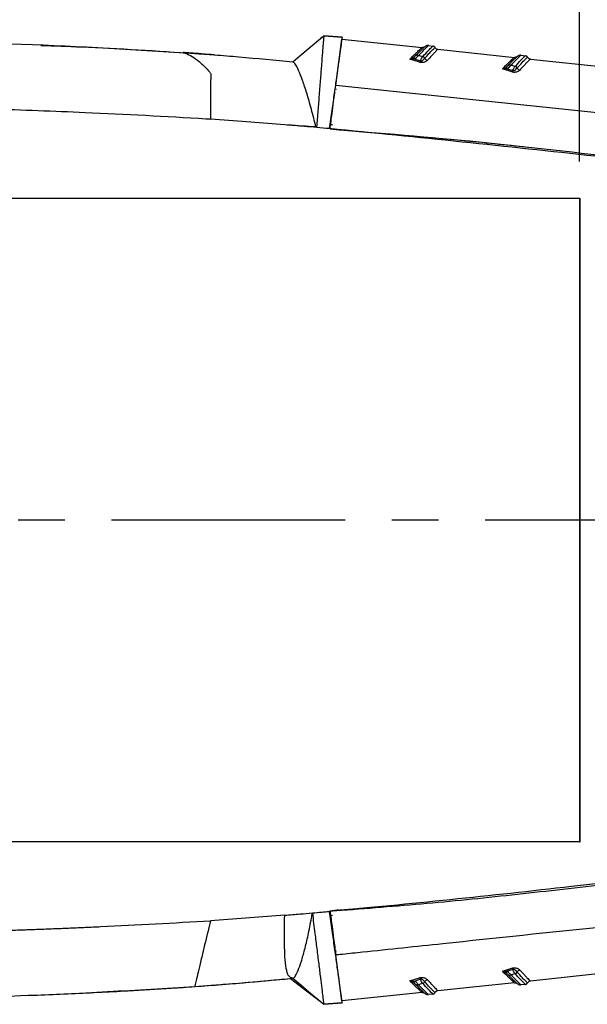
# Model space of a CAD drawing. Extents: x 5 to 292, y 5 to 205.
# Drawn here: x 61 to 76, y 69 to 96 of the extents above; entities that cross this region are included whole.
import ezdxf

# ---------------------------------------------------------------- set-up
doc = ezdxf.new("R2010")
doc.units = 0
doc.linetypes.add('CENTER', pattern=[10.16, 6.35, -1.27, 1.27, -1.27])
doc.layers.get('0').update_dxf_attribs({"linetype": 'CONTINUOUS'})
doc.styles.add('SLDTEXTSTYLE0', font='TXT', dxfattribs={"width": 0.75})
doc.dimstyles.new('SLDDIMSTYLE1', dxfattribs={"dimtxt": 1.852083, "dimasz": 1.5, "dimexe": 0, "dimexo": 0.0625, "dimgap": 0.463021, "dimtad": 0, "dimtih": 1, "dimtoh": 1, "dimlfac": 4, "dimrnd": 1e-09, "dimzin": 12, "dimtxsty": 'SLDTEXTSTYLE0', "dimblk1": 'CLOSED', "dimblk2": 'CLOSED', "dimsah": 1, "dimcen": 0.09, "dimazin": 3, "dimtfac": 1, "dimtofl": 0, "dimtmove": 0, "dimatfit": 3, "dimtolj": 1, "dimtzin": 12})

# ---------------------------------------------------------------- blocks, each defined once
blk = doc.blocks.new('_CLOSED')
at = {"color": 0, "linetype": 'BYBLOCK'}
for p, q in [((-1, 0.166667), (0, 0)), ((-1, 0.166667), (-1, -0.166667)), ((0, 0), (-1, -0.166667)), ((0, 0), (-1, 0))]:
    blk.add_line(p, q, dxfattribs=at)
blk = doc.blocks.new('_D_5')
at = {"color": 7, "linetype": 'CONTINUOUS'}
for p, q in [((41.096, 92.251), (41.098, 105.7)), ((76.096, 92.247), (76.098, 105.696)), ((41.098, 104.7), (54.495, 104.698)), ((76.098, 104.696), (60.103, 104.698))]:
    blk.add_line(p, q, dxfattribs=at)
at = {"color": 7, "linetype": 'CONTINUOUS', "xscale": 1.5, "yscale": 1.5}
for p, rotation in [((41.098, 104.7, 3.205), 179.993370667334), ((76.098, 104.696, 3.205), 359.9933706673341)]:
    blk.add_blockref('_CLOSED', p, dxfattribs=dict(at, rotation=rotation))
at = {"color": 7, "linetype": 'CONTINUOUS', "insert": (54.495, 105.614, 3.205), "char_height": 1.8521, "attachment_point": 1, "style": 'SLDTEXTSTYLE0'}
blk.add_mtext('140', dxfattribs=at)
blk = doc.blocks.new('_D_6')
at = {"color": 7, "linetype": 'CONTINUOUS'}
for p, q in [((37.721, 94.114), (37.724, 113.042)), ((83.971, 92.479), (83.974, 113.036)), ((37.724, 112.042), (54.034, 112.04)), ((83.974, 112.036), (67.664, 112.038))]:
    blk.add_line(p, q, dxfattribs=at)
at = {"color": 7, "linetype": 'CONTINUOUS', "xscale": 1.5, "yscale": 1.5}
for p, rotation in [((37.724, 112.042, 3.205), 179.993370667333), ((83.974, 112.036, 3.205), 359.9933706673331)]:
    blk.add_blockref('_CLOSED', p, dxfattribs=dict(at, rotation=rotation))
at = {"color": 7, "linetype": 'CONTINUOUS', "char_height": 1.8521, "attachment_point": 1, "style": 'SLDTEXTSTYLE0'}
for s, insert in [('O/ALL', (60.336, 112.955, 3.205)), ('185', (54.034, 112.955, 3.205))]:
    blk.add_mtext(s, dxfattribs=dict(at, insert=insert))

msp = doc.modelspace()

# ---------------------------------------------------------------- linework, layer by layer
at = {"color": 7, "linetype": 'CONTINUOUS'}
for p, q in [((69.0505, 95.5984), (69.1348, 95.6693)), ((69.0957, 95.6339), (69.0587, 95.6027)), ((69.6347, 95.629), (69.1348, 95.6693)), ((69.1377, 95.6693), (69.6347, 95.6292)), ((69.4618, 94.3216), (69.6272, 95.5767)), ((69.6272, 95.5767), (71.8104, 95.347)), ((71.8104, 95.347), (71.8104, 95.347)), ((71.9758, 95.4047), (71.9851, 95.404)), ((71.9851, 95.404), (72.1073, 95.3912)), ((72.1073, 95.3912), (72.1077, 95.3911)), ((72.1652, 95.3528), (72.1652, 95.3528)), ((66.1516, 95.1524), (66.2446, 95.1459)), ((72.2423, 95.3016), (72.2423, 95.3016)), ((72.2423, 95.3016), (74.3251, 95.0824)), ((74.3251, 95.0824), (74.3251, 95.0824)), ((74.4917, 95.14), (74.4997, 95.1394)), ((74.4997, 95.1394), (74.622, 95.1266)), ((74.622, 95.1266), (74.6224, 95.1265)), ((74.6799, 95.0882), (74.6799, 95.0882)), ((68.2964, 94.9635), (68.2964, 94.9635)), ((71.7379, 94.9496), (71.4793, 95.0325)), ((71.6206, 95.037), (71.7675, 94.9901)), ((74.757, 95.037), (74.757, 95.037)), ((74.757, 95.037), (76.8398, 94.8178)), ((69.5148, 94.7761), (69.5216, 94.7754)), ((69.5231, 94.7866), (69.5163, 94.7873)), ((74.2526, 94.685), (73.994, 94.7679)), ((74.1353, 94.7724), (74.2822, 94.7255)), ((81.0881, 93.0982), (69.4618, 94.3216)), ((69.472, 94.4719), (69.4815, 94.4709)), ((66.9117, 93.3343), (66.0537, 93.3977)), ((68.0754, 93.2482), (66.9117, 93.3343)), ((69.3019, 93.2631), (69.322, 93.2609)), ((69.3225, 93.2609), (69.3763, 93.2552)), ((69.3053, 93.1341), (69.3057, 93.1371)), ((69.5532, 93.1014), (69.3053, 93.1341)), ((41.0896, 91.2577), (76.1027, 91.2536)), ((41.0961, 91.2512), (76.0961, 91.2471)), ((76.0961, 91.2471), (76.0941, 73.7471)), ((76.1027, 91.2536), (76.0961, 91.2471)), ((76.1027, 91.2536), (76.1006, 73.7406)), ((76.1006, 73.7406), (41.0876, 73.7446)), ((76.0941, 73.7471), (41.0941, 73.7512)), ((76.0941, 73.7471), (76.1006, 73.7406)), ((69.5532, 71.8949), (69.3053, 71.8622)), ((69.3053, 71.8622), (69.3057, 71.8592)), ((69.3101, 71.8258), (69.3289, 71.6833)), ((69.5835, 71.8983), (70.5003, 71.9691)), ((66.0515, 71.597), (65.9981, 71.3734)), ((68.0729, 71.7478), (66.0516, 71.5976)), ((69.3221, 71.7351), (69.2994, 71.7327)), ((69.3764, 71.7408), (69.3226, 71.7351)), ((69.6272, 69.4196), (69.4618, 70.6746)), ((69.4692, 70.5238), (69.4815, 70.5251)), ((69.5216, 70.2207), (69.5119, 70.2196)), ((69.5135, 70.2084), (69.5231, 70.2095)), ((73.994, 70.2284), (74.2526, 70.3113)), ((74.2822, 70.2708), (74.1353, 70.2239)), ((76.8398, 70.1785), (74.757, 69.9593)), ((68.2954, 70.0375), (68.2959, 70.0343)), ((68.2963, 70.0343), (68.2959, 70.0343)), ((71.4793, 69.9638), (71.7379, 70.0467)), ((71.7675, 70.0062), (71.6206, 69.9593)), ((74.3251, 69.9139), (72.2423, 69.6947)), ((74.3251, 69.9139), (74.3251, 69.9139)), ((74.3255, 69.9139), (74.3251, 69.9139)), ((74.6799, 69.9081), (74.6799, 69.9081)), ((74.757, 69.9593), (74.757, 69.9593)), ((65.6244, 69.8079), (65.6244, 69.8079)), ((65.6245, 69.8078), (66.1819, 69.853)), ((65.6245, 69.8078), (65.6245, 69.8078)), ((71.8104, 69.6493), (69.6272, 69.4196)), ((71.8104, 69.6493), (71.8104, 69.6493)), ((71.8108, 69.6493), (71.8104, 69.6493)), ((72.1652, 69.6435), (72.1652, 69.6435)), ((72.2423, 69.6947), (72.2423, 69.6947)), ((74.4876, 69.8562), (74.4997, 69.8568)), ((74.622, 69.8697), (74.4997, 69.8568)), ((69.6317, 69.3667), (69.136, 69.3268)), ((69.1363, 69.3267), (69.6317, 69.3665)), ((71.9729, 69.5916), (71.9851, 69.5922)), ((72.1073, 69.6051), (71.9851, 69.5922)), ((69.1347, 69.3265), (69.1363, 69.3267)), ((69.1363, 69.3267), (69.1363, 69.3267))]:
    msp.add_line(p, q, dxfattribs=at)
at = {"color": 8, "linetype": 'CONTINUOUS'}
for p, q in [((72.1652, 95.3528), (72.1656, 95.3527)), ((74.6799, 95.0882), (74.6803, 95.0881)), ((69.437, 94.2231), (69.4777, 94.2189)), ((69.4343, 70.7726), (69.4778, 70.7772)), ((74.6803, 69.9082), (74.6799, 69.9081)), ((72.1656, 69.6436), (72.1652, 69.6435))]:
    msp.add_line(p, q, dxfattribs=at)
at = {"color": 7, "linetype": 'CENTER'}
msp.add_line((90.0338, 82.4971), (30.7267, 82.4971), dxfattribs=at)
at = {"color": 7, "linetype": 'CONTINUOUS', "flags": 128}
for points in [[(68.2964, 94.9635), (68.4829, 95.1206), (68.7133, 95.3146), (69.0505, 95.5984)], [(69.0497, 69.3927), (68.6693, 69.683), (68.4326, 69.8637), (68.3143, 69.954), (68.2171, 70.0283)], [(68.2963, 70.0343), (68.5092, 69.8545), (68.7276, 69.6701), (69.1347, 69.3265)]]:
    msp.add_lwpolyline(points, dxfattribs=at)
at = {"color": 7, "linetype": 'CONTINUOUS'}
for centre, radius, start, end in [((72.0995, 95.3166), 0.075, 28.83952, 83.99259), ((72.0999, 95.3165), 0.075, 28.84329, 83.99338), ((72.2528, 95.401), 0.1, 208.84, 263.99212), ((72.2528, 95.401), 0.1, 208.83997, 263.99264), ((72.2532, 95.401), 0.1, 208.84329, 263.99338), ((71.4266, 94.9232), 0.2249, 30.40054, 45.52225), ((71.6885, 95.0333), 0.1071, 74.86796, 126.01569), ((71.8072, 95.02), 0.0853, 27.58541, 75.6695), ((74.6142, 95.052), 0.075, 28.83952, 83.99259), ((74.6146, 95.0519), 0.075, 28.84329, 83.99338), ((74.7674, 95.1364), 0.1, 208.84, 263.99212), ((74.7675, 95.1364), 0.1, 208.83997, 263.99264), ((74.7679, 95.1364), 0.1, 208.84329, 263.99338), ((71.6467, 95.0472), 0.1336, 313.03176, 334.68642), ((71.9836, 95.1133), 0.1143, 208.08562, 255.76157), ((73.9413, 94.6586), 0.2249, 30.40054, 45.52225), ((74.2031, 94.7687), 0.1071, 74.86796, 126.01569), ((74.3219, 94.7554), 0.0853, 27.58541, 75.6695), ((74.1614, 94.7826), 0.1336, 313.03176, 334.68642), ((74.4983, 94.8487), 0.1143, 208.08562, 255.76157), ((73.9413, 70.3377), 0.2249, 314.47775, 329.59946), ((74.1614, 70.2137), 0.1336, 25.31358, 46.96824), ((74.3219, 70.2409), 0.0853, 284.3305, 332.41459), ((74.4983, 70.1476), 0.1143, 104.23843, 151.91438), ((71.4266, 70.0731), 0.2249, 314.47775, 329.59946), ((71.6467, 69.9491), 0.1336, 25.31358, 46.96824), ((71.8072, 69.9763), 0.0853, 284.3305, 332.41459), ((71.9836, 69.883), 0.1143, 104.23843, 151.91438), ((74.2031, 70.2276), 0.1071, 233.98431, 285.13204), ((74.6142, 69.9443), 0.075, 276.00741, 331.16048), ((74.6146, 69.9443), 0.075, 276.00662, 331.15671), ((74.7674, 69.8599), 0.1, 96.00788, 151.16), ((74.7675, 69.8599), 0.1, 96.00736, 151.16003), ((74.7679, 69.8599), 0.1, 96.00662, 151.15671), ((71.6885, 69.963), 0.1071, 233.98431, 285.13204), ((72.0995, 69.6797), 0.075, 276.00741, 331.16048), ((72.0999, 69.6797), 0.075, 276.00662, 331.15671), ((72.2528, 69.5953), 0.1, 96.00788, 151.16), ((72.2528, 69.5953), 0.1, 96.00736, 151.16003), ((72.2532, 69.5953), 0.1, 96.00662, 151.15671)]:
    msp.add_arc(centre, radius, start, end, dxfattribs=at)
for points, knots in [([(69.1348, 95.6693), (69.1336, 95.6538), (69.1311, 95.6222), (69.1187, 95.462), (69.1, 95.2212), (69.0754, 94.9039), (69.0451, 94.5147), (69.0118, 94.0879), (68.9767, 93.6393), (68.9528, 93.3359), (68.9409, 93.1843)], [0, 0, 0, 0, 0.1275869, 0.2588831, 0.3861027, 0.5170138, 0.643972, 0.7746211, 0.887312, 1, 1, 1, 1]), ([(69.6347, 95.629), (69.6326, 95.614), (69.6284, 95.5839), (69.607, 95.4323), (69.5752, 95.206), (69.5329, 94.9049), (69.4812, 94.5376), (69.4217, 94.1145), (69.356, 93.6476), (69.3088, 93.312), (69.2852, 93.1441)], [0, 0, 0, 0, 0.12475, 0.2500002, 0.3748155, 0.5000022, 0.6248855, 0.7500014, 0.8749557, 1, 1, 1, 1]), ([(65.6522, 95.1791), (64.0725, 95.2789), (60.8394, 95.483), (57.6, 95.5065), (55.9433, 95.5185)], [0, 0, 0, 0, 0.4885933, 1, 1, 1, 1]), ([(61.4414, 95.4066), (61.8082, 95.3944), (63.2047, 95.3477), (64.7764, 95.2481), (65.9811, 95.1643), (66.158, 95.152)], [0, 0, 0, 0, 0.23303143, 0.8873931, 1, 1, 1, 1]), ([(71.4793, 95.0325), (71.507, 95.0603), (71.5618, 95.1152), (71.6322, 95.1841), (71.6929, 95.2426), (71.7426, 95.2893), (71.7791, 95.3227), (71.8033, 95.3434), (71.808, 95.3458), (71.8104, 95.347)], [0, 0, 0, 0, 0.1441249, 0.2852184, 0.4271191, 0.5717388, 0.7173819, 0.8581704, 1, 1, 1, 1]), ([(71.9851, 95.404), (71.9731, 95.3945), (71.956, 95.381), (71.8602, 95.2859), (71.7748, 95.1972), (71.7164, 95.1366)], [0, 0, 0, 0, 0.4278939, 0.6092736, 1, 1, 1, 1]), ([(71.8739, 95.3621), (71.8743, 95.3625), (71.8761, 95.364), (71.872, 95.3603), (71.8562, 95.3527), (71.8365, 95.3463), (71.8192, 95.347), (71.8104, 95.3474)], [0, 0, 0, 0, 0.13939312, 0.54616283, 0.70761253, 0.85132213, 1, 1, 1, 1]), ([(71.8283, 95.1027), (71.8836, 95.1625), (71.9881, 95.2756), (72.0834, 95.3725), (72.0993, 95.3849), (72.1073, 95.3912)], [0, 0, 0, 0, 0.35621, 0.6732922, 1, 1, 1, 1]), ([(71.9878, 95.4023), (71.9821, 95.4033), (71.9664, 95.406), (71.9433, 95.4019), (71.923, 95.3953), (71.9085, 95.388), (71.8953, 95.3797), (71.8805, 95.368), (71.8671, 95.3569), (71.8456, 95.3365), (71.8379, 95.3291)], [0, 0, 0, 0, 0.0318936, 0.087605, 0.1371, 0.1882428, 0.2627088, 0.421784, 0.7920351, 1, 1, 1, 1]), ([(71.8828, 95.0595), (71.9198, 95.0999), (72.0077, 95.1957), (72.1066, 95.2989), (72.1567, 95.3481), (72.1632, 95.3517), (72.1652, 95.3528)], [0, 0, 0, 0, 0.2284057, 0.5418767, 0.8644251, 1, 1, 1, 1]), ([(66.1651, 95.1514), (66.0453, 95.1603), (65.8234, 95.1769), (65.5603, 95.1951), (65.4001, 95.2068), (65.3431, 95.2104), (65.3245, 95.2113), (65.3123, 95.2117), (65.3043, 95.2109), (65.3156, 95.2063), (65.364, 95.1943), (65.4589, 95.1603), (65.6019, 95.0844), (65.7997, 94.9263), (65.9549, 94.7727), (66.0443, 94.6649), (66.06, 94.6445), (66.0637, 94.6361), (66.0638, 94.6346), (66.0607, 94.5786), (66.0582, 94.4367), (66.0498, 94.1604), (66.0508, 93.8076), (66.0525, 93.5301), (66.0533, 93.3994)], [0, 0, 0, 0, 0.0801598, 0.1484908, 0.1786367, 0.1844861, 0.1898661, 0.1952625, 0.2011583, 0.2158051, 0.24624, 0.2776355, 0.3809145, 0.4814207, 0.5998079, 0.6160737, 0.6249694, 0.6260587, 0.6264408, 0.6267405, 0.6948799, 0.7882777, 0.9003078, 1, 1, 1, 1]), ([(65.6274, 95.1888), (65.6414, 95.1881), (65.7004, 95.185), (65.7728, 95.1799), (65.8281, 95.176)], [0, 0, 0, 0, 0.2372087, 1, 1, 1, 1]), ([(66.1615, 95.1516), (66.3839, 95.1337), (67.096, 95.0764), (67.8072, 95.0095), (68.2964, 94.9635)], [0, 0, 0, 0, 0.3122523, 1, 1, 1, 1]), ([(71.4793, 95.0325), (71.4796, 95.0327), (71.494, 95.0374), (71.5291, 95.0504), (71.5637, 95.0713), (71.5842, 95.0837)], [0, 0, 0, 0, 0.0107863, 0.4126687, 1, 1, 1, 1]), ([(71.5842, 95.0837), (71.5896, 95.0878), (71.6016, 95.0968), (71.6149, 95.1093), (71.622, 95.1164), (71.6255, 95.1199)], [0, 0, 0, 0, 0.296997, 0.6545206, 1, 1, 1, 1]), ([(71.7164, 95.1366), (71.7084, 95.1291), (71.6917, 95.1133), (71.6595, 95.0776), (71.6332, 95.0502), (71.6206, 95.037)], [0, 0, 0, 0, 0.3211383, 0.6744428, 1, 1, 1, 1]), ([(71.838, 95.329), (71.8309, 95.3225), (71.8047, 95.2988), (71.7271, 95.2226), (71.6514, 95.1461), (71.6255, 95.1199)], [0, 0, 0, 0, 0.196358, 0.7242736, 1, 1, 1, 1]), ([(71.7164, 95.1366), (71.7296, 95.1327), (71.767, 95.1215), (71.8043, 95.11), (71.8283, 95.1027)], [0, 0, 0, 0, 0.3544224, 1, 1, 1, 1]), ([(71.7675, 94.9901), (71.768, 94.9917), (71.7768, 95.0177), (71.7967, 95.0642), (71.8178, 95.0898), (71.8283, 95.1027)], [0, 0, 0, 0, 0.032965, 0.5159418, 1, 1, 1, 1]), ([(72.2423, 95.3016), (72.2403, 95.3005), (72.2362, 95.2982), (72.2142, 95.2774), (72.1784, 95.2414), (72.1283, 95.1892), (72.0575, 95.1141), (71.9931, 95.0437), (71.9555, 95.0026)], [0, 0, 0, 0, 0.1357077, 0.2917973, 0.4490938, 0.6100492, 0.7721919, 1, 1, 1, 1]), ([(73.994, 94.7679), (74.0217, 94.7957), (74.0765, 94.8506), (74.1469, 94.9195), (74.2076, 94.978), (74.2572, 95.0247), (74.2938, 95.0581), (74.318, 95.0788), (74.3227, 95.0812), (74.3251, 95.0824)], [0, 0, 0, 0, 0.1441249, 0.2852184, 0.4271191, 0.5717388, 0.7173819, 0.8581704, 1, 1, 1, 1]), ([(74.4997, 95.1394), (74.4951, 95.1364), (74.487, 95.131), (74.4389, 95.0849), (74.3629, 95.0092), (74.2753, 94.9181), (74.2311, 94.872)], [0, 0, 0, 0, 0.24686021, 0.42821173, 0.71121032, 1, 1, 1, 1]), ([(74.3886, 95.0975), (74.389, 95.0979), (74.3908, 95.0994), (74.3867, 95.0957), (74.3709, 95.0881), (74.3512, 95.0817), (74.3339, 95.0824), (74.3251, 95.0828)], [0, 0, 0, 0, 0.1393931, 0.5461628, 0.7076125, 0.8513221, 1, 1, 1, 1]), ([(74.343, 94.8381), (74.3983, 94.8979), (74.5028, 95.011), (74.5981, 95.1079), (74.614, 95.1203), (74.622, 95.1266)], [0, 0, 0, 0, 0.35621, 0.6732922, 1, 1, 1, 1]), ([(74.4995, 95.1383), (74.4954, 95.1391), (74.4812, 95.1416), (74.4593, 95.1377), (74.4387, 95.1312), (74.4241, 95.1239), (74.4111, 95.1159), (74.3967, 95.1047), (74.3835, 95.0937), (74.3622, 95.0736), (74.3537, 95.0655)], [0, 0, 0, 0, 0.023764, 0.0808934, 0.1314206, 0.1825685, 0.2551021, 0.4054204, 0.7597746, 1, 1, 1, 1]), ([(74.3975, 94.7949), (74.4345, 94.8353), (74.5224, 94.9311), (74.6213, 95.0343), (74.6713, 95.0835), (74.6779, 95.0871), (74.6799, 95.0882)], [0, 0, 0, 0, 0.2284057, 0.5418767, 0.8644251, 1, 1, 1, 1]), ([(68.9229, 93.1853), (68.8816, 93.3511), (68.7978, 93.6874), (68.6736, 94.1142), (68.5558, 94.4727), (68.4508, 94.7369), (68.366, 94.9087), (68.3108, 94.9566), (68.2988, 94.9624), (68.2964, 94.9635)], [0, 0, 0, 0, 0.1598391, 0.3243441, 0.483405, 0.6473623, 0.8014248, 0.9604687, 1, 1, 1, 1]), ([(71.6206, 95.037), (71.593, 95.0335), (71.5466, 95.0276), (71.4991, 95.0306), (71.4798, 95.0325), (71.4793, 95.0325)], [0, 0, 0, 0, 0.5893268, 0.9892787, 1, 1, 1, 1]), ([(71.9555, 95.0026), (71.9496, 94.9967), (71.9325, 94.9794), (71.8975, 94.9569), (71.8498, 94.9423), (71.8096, 94.9383), (71.7723, 94.9402), (71.7493, 94.9464), (71.7379, 94.9496)], [0, 0, 0, 0, 0.1555467, 0.4537974, 0.6364187, 0.7558999, 0.8780272, 1, 1, 1, 1]), ([(71.7675, 94.9901), (71.7705, 94.9889), (71.7767, 94.9864), (71.7874, 94.9855), (71.7998, 94.9871), (71.8168, 94.9935), (71.8486, 95.0173), (71.8677, 95.0429), (71.881, 95.0576), (71.8828, 95.0595)], [0, 0, 0, 0, 0.0541702, 0.1084498, 0.161336, 0.2492926, 0.4116335, 0.9213211, 1, 1, 1, 1]), ([(73.994, 94.7679), (73.9943, 94.7681), (74.0087, 94.7728), (74.0438, 94.7858), (74.0784, 94.8067), (74.0989, 94.8191)], [0, 0, 0, 0, 0.0107863, 0.4126687, 1, 1, 1, 1]), ([(74.0989, 94.8191), (74.1043, 94.8232), (74.1163, 94.8322), (74.1296, 94.8447), (74.1367, 94.8518), (74.1402, 94.8553)], [0, 0, 0, 0, 0.296997, 0.6545206, 1, 1, 1, 1]), ([(74.2311, 94.872), (74.2231, 94.8645), (74.2064, 94.8487), (74.1742, 94.813), (74.1479, 94.7856), (74.1353, 94.7724)], [0, 0, 0, 0, 0.3211383, 0.6744428, 1, 1, 1, 1]), ([(74.3538, 95.0654), (74.3464, 95.0587), (74.3199, 95.0347), (74.2418, 94.958), (74.1661, 94.8815), (74.1402, 94.8553)], [0, 0, 0, 0, 0.2034439, 0.7267048, 1, 1, 1, 1]), ([(74.2311, 94.872), (74.2443, 94.8681), (74.2817, 94.8569), (74.319, 94.8454), (74.343, 94.8381)], [0, 0, 0, 0, 0.3544224, 1, 1, 1, 1]), ([(74.2822, 94.7255), (74.2827, 94.7271), (74.2915, 94.7531), (74.3114, 94.7996), (74.3325, 94.8252), (74.343, 94.8381)], [0, 0, 0, 0, 0.032965, 0.5159418, 1, 1, 1, 1]), ([(74.757, 95.037), (74.755, 95.0359), (74.7509, 95.0336), (74.7289, 95.0128), (74.6931, 94.9768), (74.643, 94.9247), (74.5722, 94.8495), (74.5078, 94.7791), (74.4702, 94.738)], [0, 0, 0, 0, 0.1357077, 0.2917973, 0.4490938, 0.6100492, 0.7721919, 1, 1, 1, 1]), ([(74.1353, 94.7724), (74.1077, 94.7689), (74.0613, 94.763), (74.0138, 94.766), (73.9945, 94.7679), (73.994, 94.7679)], [0, 0, 0, 0, 0.5893268, 0.9892787, 1, 1, 1, 1]), ([(74.4702, 94.738), (74.4643, 94.7321), (74.4472, 94.7148), (74.4122, 94.6923), (74.3645, 94.6777), (74.3243, 94.6737), (74.287, 94.6756), (74.264, 94.6818), (74.2526, 94.685)], [0, 0, 0, 0, 0.1555467, 0.4537974, 0.6364187, 0.7558999, 0.8780272, 1, 1, 1, 1]), ([(74.2822, 94.7255), (74.2852, 94.7243), (74.2914, 94.7218), (74.3021, 94.7209), (74.3145, 94.7225), (74.3315, 94.7289), (74.3633, 94.7527), (74.3824, 94.7783), (74.3957, 94.793), (74.3975, 94.7949)], [0, 0, 0, 0, 0.05417017, 0.10844981, 0.161336, 0.24929261, 0.41163355, 0.92132109, 1, 1, 1, 1]), ([(69.3057, 93.1371), (69.3241, 93.2769), (69.3583, 93.5359), (69.4111, 93.9367), (69.4429, 94.1781), (69.4618, 94.3216)], [0, 0, 0, 0, 0.3218436, 0.5966094, 1, 1, 1, 1]), ([(66.0537, 93.397), (66.0126, 93.3994), (64.8756, 93.4675), (62.8859, 93.5747), (60.9357, 93.644), (60.0827, 93.6743)], [0, 0, 0, 0, 0.0206609, 0.5716204, 1, 1, 1, 1]), ([(69.2852, 93.1441), (69.0594, 93.164), (68.6562, 93.1997), (68.2529, 93.2334), (68.0754, 93.2482)], [0, 0, 0, 0, 0.5600655, 1, 1, 1, 1]), ([(68.9409, 93.1843), (68.902, 93.1871), (68.6135, 93.2085), (68.325, 93.2298), (68.0754, 93.2482)], [0, 0, 0, 0, 0.1347663, 1, 1, 1, 1]), ([(83.7457, 91.507), (81.3368, 91.8126), (76.524, 92.4232), (71.6965, 92.9039), (69.2852, 93.1441)], [0, 0, 0, 0, 0.5005071, 1, 1, 1, 1]), ([(69.3053, 93.1341), (70.658, 93.0256), (73.3657, 92.8082), (78.1893, 92.2445), (81.6561, 91.7725), (83.776, 91.4838)], [0, 0, 0, 0, 0.2794529, 0.5593862, 1, 1, 1, 1]), ([(74.6793, 92.6347), (74.0812, 92.6975), (72.3848, 92.8756), (70.6844, 93.0106), (69.5835, 93.098)], [0, 0, 0, 0, 0.3525944, 1, 1, 1, 1]), ([(83.7436, 73.4854), (82.4324, 73.3212), (79.81, 72.9928), (76.0894, 72.5488), (72.5809, 72.1605), (70.3822, 71.9546), (69.2827, 71.8517)], [0, 0, 0, 0, 0.2723957, 0.5447931, 0.7723804, 1, 1, 1, 1]), ([(69.3053, 71.8622), (70.1312, 71.925), (71.7829, 72.0507), (74.2555, 72.3001), (77.0791, 72.6231), (80.2524, 73.0307), (82.6014, 73.3519), (83.776, 73.5125)], [0, 0, 0, 0, 0.1705667, 0.3411337, 0.5117418, 0.7558602, 1, 1, 1, 1]), ([(68.0729, 71.7478), (68.2133, 71.7595), (68.4641, 71.7804), (68.7148, 71.802), (68.8252, 71.8115)], [0, 0, 0, 0, 0.55995919, 1, 1, 1, 1]), ([(68.2963, 70.0343), (68.3012, 70.0358), (68.3172, 70.0405), (68.3688, 70.0962), (68.44, 70.2471), (68.5244, 70.4829), (68.6164, 70.8029), (68.7102, 71.1997), (68.7802, 71.5519), (68.8173, 71.7638), (68.8255, 71.8109), (68.8255, 71.8113)], [0, 0, 0, 0, 0.0635154, 0.2048471, 0.346201, 0.4959261, 0.6456662, 0.8009824, 0.9562935, 0.9996079, 1, 1, 1, 1]), ([(68.8252, 71.8115), (68.9106, 71.8189), (69.0631, 71.8322), (69.2156, 71.8457), (69.2827, 71.8517)], [0, 0, 0, 0, 0.5599753, 1, 1, 1, 1]), ([(68.8253, 71.81), (68.8487, 71.6219), (68.8904, 71.2861), (68.9481, 70.8223), (68.9988, 70.4155), (69.0446, 70.0486), (69.0821, 69.7476), (69.1102, 69.5226), (69.1291, 69.3715), (69.1329, 69.3415), (69.1347, 69.3265)], [0, 0, 0, 0, 0.1401938, 0.2502627, 0.3750382, 0.5009133, 0.6256304, 0.7505322, 0.8752699, 1, 1, 1, 1]), ([(69.2827, 71.8517), (69.3069, 71.6799), (69.3551, 71.3364), (69.422, 70.8596), (69.4824, 70.4297), (69.5345, 70.0585), (69.5767, 69.7581), (69.6069, 69.5432), (69.626, 69.407), (69.6298, 69.38), (69.6317, 69.3665)], [0, 0, 0, 0, 0.1279755, 0.2559517, 0.3839221, 0.5118939, 0.639975, 0.7680578, 0.8840273, 1, 1, 1, 1]), ([(69.3057, 71.8592), (69.3241, 71.7194), (69.3583, 71.4604), (69.4111, 71.0596), (69.4429, 70.8182), (69.4618, 70.6746)], [0, 0, 0, 0, 0.3218157, 0.5965576, 1, 1, 1, 1]), ([(69.4618, 70.6746), (69.4618, 70.6746), (69.4619, 70.6746), (69.4622, 70.6746), (69.4633, 70.6747), (69.4672, 70.6751), (69.4825, 70.6767), (69.5428, 70.6831), (69.7823, 70.7083), (70.7375, 70.8089), (74.5515, 71.2103), (78.1834, 71.5924), (81.0881, 71.8981)], [0, 0, 0, 0, 0.0000028, 0.0000226, 0.0000757, 0.0002733, 0.001034, 0.0040175, 0.0158326, 0.0628559, 0.2504745, 1, 1, 1, 1]), ([(60.0801, 71.3237), (60.1157, 71.3248), (60.2885, 71.3302), (60.5984, 71.3404), (60.9412, 71.3524), (61.2841, 71.3649), (61.6269, 71.378), (61.9697, 71.3919), (62.3125, 71.4062), (62.6552, 71.4211), (63.9248, 71.4786), (65.0567, 71.5427), (66.0515, 71.5989)], [0, 0, 0, 0, 0.0178736, 0.08674086, 0.15560811, 0.19004172, 0.25890897, 0.32777622, 0.36220983, 0.43107708, 0.49994433, 1, 1, 1, 1]), ([(68.2813, 70.0361), (68.2442, 70.0496), (68.1707, 70.0763), (68.1091, 70.2848), (68.0739, 70.6237), (68.0651, 71.1044), (68.0698, 71.532), (68.0721, 71.7446)], [0, 0, 0, 0, 0.1915164, 0.3804154, 0.5671814, 0.7847695, 1, 1, 1, 1]), ([(69.4081, 71.0823), (69.3985, 71.1552), (69.3732, 71.347), (69.3459, 71.5547), (69.3289, 71.6833)], [0, 0, 0, 0, 0.3803981, 1, 1, 1, 1]), ([(65.9981, 71.3734), (65.9419, 71.138), (65.8492, 70.7494), (65.7505, 70.3358), (65.6854, 70.063), (65.643, 69.8852), (65.6271, 69.8185), (65.6249, 69.8096), (65.6245, 69.8078)], [0, 0, 0, 0, 0.2689511, 0.4440317, 0.6190736, 0.7882103, 0.957328, 1, 1, 1, 1]), ([(73.994, 70.2284), (73.9945, 70.2284), (74.0145, 70.2304), (74.062, 70.2333), (74.1084, 70.2274), (74.1353, 70.2239)], [0, 0, 0, 0, 0.0107208, 0.4260523, 1, 1, 1, 1]), ([(74.3251, 69.9139), (74.3228, 69.9151), (74.3181, 69.9174), (74.2942, 69.9379), (74.2584, 69.9705), (74.2098, 70.0162), (74.1489, 70.0748), (74.0774, 70.1448), (74.0217, 70.2006), (73.994, 70.2284)], [0, 0, 0, 0, 0.1407841, 0.282618, 0.4235495, 0.56545, 0.7102118, 0.8558752, 1, 1, 1, 1]), ([(74.0989, 70.1772), (74.0789, 70.1893), (74.0444, 70.2102), (74.0093, 70.2233), (73.9943, 70.2282), (73.994, 70.2284)], [0, 0, 0, 0, 0.571919, 0.9892142, 1, 1, 1, 1]), ([(74.1402, 70.141), (74.1364, 70.1448), (74.1291, 70.152), (74.1156, 70.1647), (74.1041, 70.1733), (74.0989, 70.1772)], [0, 0, 0, 0, 0.3749626, 0.717184, 1, 1, 1, 1]), ([(74.1353, 70.2239), (74.1474, 70.2113), (74.1726, 70.185), (74.2051, 70.1488), (74.2224, 70.1325), (74.2311, 70.1242)], [0, 0, 0, 0, 0.3108349, 0.6508726, 1, 1, 1, 1]), ([(74.2526, 70.3113), (74.2546, 70.312), (74.2675, 70.3161), (74.2939, 70.3213), (74.3368, 70.3226), (74.3805, 70.3149), (74.4325, 70.2937), (74.455, 70.2726), (74.4702, 70.2583)], [0, 0, 0, 0, 0.022475, 0.1439187, 0.2651085, 0.4469433, 0.6252671, 1, 1, 1, 1]), ([(74.3975, 70.2014), (74.3853, 70.2162), (74.3703, 70.2345), (74.341, 70.2608), (74.3246, 70.2709), (74.3073, 70.2751), (74.2954, 70.2752), (74.287, 70.273), (74.283, 70.2712), (74.2822, 70.2708)], [0, 0, 0, 0, 0.5187619, 0.6428328, 0.8030973, 0.8650065, 0.927413, 0.9837395, 1, 1, 1, 1]), ([(74.343, 70.1582), (74.3324, 70.1711), (74.3113, 70.1968), (74.2915, 70.2433), (74.2827, 70.2692), (74.2822, 70.2708)], [0, 0, 0, 0, 0.4848296, 0.968574, 1, 1, 1, 1]), ([(74.6799, 69.9081), (74.6755, 69.9111), (74.6652, 69.9182), (74.5965, 69.9875), (74.4982, 70.0912), (74.4217, 70.1749), (74.3975, 70.2014)], [0, 0, 0, 0, 0.2272117, 0.5359863, 0.8535008, 1, 1, 1, 1]), ([(74.4702, 70.2583), (74.4947, 70.2314), (74.5451, 70.1763), (74.6096, 70.107), (74.6654, 70.0482), (74.709, 70.0034), (74.7453, 69.9674), (74.7527, 69.9623), (74.757, 69.9593)], [0, 0, 0, 0, 0.14608144, 0.30005365, 0.45499612, 0.61318136, 0.77257129, 1, 1, 1, 1]), ([(65.6245, 69.808), (66.1208, 69.8465), (67.007, 69.9155), (67.8919, 69.9992), (68.2813, 70.0361)], [0, 0, 0, 0, 0.5599943, 1, 1, 1, 1]), ([(66.0855, 69.845), (66.4159, 69.8707), (67.1267, 69.9258), (67.8365, 69.9921), (68.2163, 70.0275)], [0, 0, 0, 0, 0.4648375, 1, 1, 1, 1]), ([(66.3983, 69.8701), (66.6246, 69.8878), (67.2313, 69.9353), (67.8372, 69.9924), (68.2171, 70.0283)], [0, 0, 0, 0, 0.3728848, 1, 1, 1, 1]), ([(71.4793, 69.9638), (71.4798, 69.9638), (71.4998, 69.9658), (71.5473, 69.9687), (71.5937, 69.9628), (71.6206, 69.9593)], [0, 0, 0, 0, 0.0107208, 0.4260523, 1, 1, 1, 1]), ([(71.8104, 69.6493), (71.8081, 69.6505), (71.8034, 69.6528), (71.7795, 69.6733), (71.7437, 69.7059), (71.6951, 69.7516), (71.6342, 69.8103), (71.5627, 69.8802), (71.507, 69.936), (71.4793, 69.9638)], [0, 0, 0, 0, 0.1407841, 0.282618, 0.4235495, 0.56545, 0.7102118, 0.8558752, 1, 1, 1, 1]), ([(71.5842, 69.9126), (71.5642, 69.9247), (71.5297, 69.9456), (71.4946, 69.9587), (71.4796, 69.9636), (71.4793, 69.9638)], [0, 0, 0, 0, 0.57191896, 0.98921419, 1, 1, 1, 1]), ([(71.6255, 69.8764), (71.6217, 69.8802), (71.6144, 69.8874), (71.6009, 69.9001), (71.5894, 69.9087), (71.5842, 69.9126)], [0, 0, 0, 0, 0.3749626, 0.717184, 1, 1, 1, 1]), ([(71.6206, 69.9593), (71.6327, 69.9467), (71.6579, 69.9204), (71.6904, 69.8842), (71.7077, 69.8679), (71.7164, 69.8596)], [0, 0, 0, 0, 0.3108349, 0.6508726, 1, 1, 1, 1]), ([(71.7379, 70.0467), (71.7399, 70.0474), (71.7528, 70.0515), (71.7792, 70.0567), (71.8221, 70.058), (71.8658, 70.0503), (71.9178, 70.0291), (71.9403, 70.008), (71.9555, 69.9937)], [0, 0, 0, 0, 0.022475, 0.1439187, 0.2651085, 0.4469433, 0.6252671, 1, 1, 1, 1]), ([(71.8828, 69.9368), (71.8706, 69.9516), (71.8556, 69.9699), (71.8263, 69.9962), (71.8099, 70.0063), (71.7926, 70.0105), (71.7807, 70.0106), (71.7723, 70.0084), (71.7683, 70.0066), (71.7675, 70.0062)], [0, 0, 0, 0, 0.5187619, 0.6428328, 0.8030973, 0.8650065, 0.927413, 0.9837395, 1, 1, 1, 1]), ([(71.8283, 69.8936), (71.8177, 69.9065), (71.7966, 69.9322), (71.7768, 69.9787), (71.768, 70.0046), (71.7675, 70.0062)], [0, 0, 0, 0, 0.48482959, 0.96857402, 1, 1, 1, 1]), ([(72.1652, 69.6435), (72.1608, 69.6465), (72.1505, 69.6536), (72.0818, 69.7229), (71.9835, 69.8266), (71.907, 69.9103), (71.8828, 69.9368)], [0, 0, 0, 0, 0.22721171, 0.5359863, 0.85350075, 1, 1, 1, 1]), ([(71.9555, 69.9937), (71.98, 69.9669), (72.0304, 69.9117), (72.0949, 69.8424), (72.1507, 69.7836), (72.1943, 69.7388), (72.2306, 69.7028), (72.238, 69.6977), (72.2423, 69.6947)], [0, 0, 0, 0, 0.1460814, 0.3000537, 0.4549961, 0.6131814, 0.7725713, 1, 1, 1, 1]), ([(74.1402, 70.141), (74.1534, 70.1276), (74.2202, 70.0599), (74.3083, 69.9731), (74.3761, 69.9087), (74.3866, 69.9011), (74.3904, 69.8984)], [0, 0, 0, 0, 0.0973735, 0.4933959, 0.8183569, 1, 1, 1, 1]), ([(74.343, 70.1582), (74.319, 70.1508), (74.2817, 70.1394), (74.2443, 70.1282), (74.2311, 70.1242)], [0, 0, 0, 0, 0.6455776, 1, 1, 1, 1]), ([(74.2311, 70.1242), (74.2698, 70.0839), (74.3478, 70.0027), (74.4226, 69.9275), (74.482, 69.8696), (74.4928, 69.8618), (74.4997, 69.8568)], [0, 0, 0, 0, 0.2505032, 0.5047605, 0.6860748, 1, 1, 1, 1]), ([(74.3252, 69.913), (74.3282, 69.9136), (74.3394, 69.9157), (74.3563, 69.9126), (74.3719, 69.9078), (74.3822, 69.9027), (74.3892, 69.8983), (74.3894, 69.8981), (74.3895, 69.898)], [0, 0, 0, 0, 0.050398, 0.1873878, 0.3103584, 0.4444363, 0.64588, 1, 1, 1, 1]), ([(74.622, 69.8697), (74.6192, 69.8714), (74.6135, 69.8749), (74.5746, 69.9124), (74.4954, 69.9931), (74.3943, 70.1027), (74.343, 70.1582)], [0, 0, 0, 0, 0.17734224, 0.35640602, 0.67382003, 1, 1, 1, 1]), ([(74.3771, 69.909), (74.3787, 69.9075), (74.3926, 69.8944), (74.3993, 69.8893), (74.4175, 69.8762), (74.4367, 69.8657), (74.4627, 69.8581), (74.486, 69.8538), (74.4988, 69.8573), (74.4996, 69.8575)], [0, 0, 0, 0, 0.0639382, 0.5578265, 0.732038, 0.8224319, 0.9007975, 0.9942957, 1, 1, 1, 1]), ([(56.1578, 69.4841), (57.7339, 69.4954), (60.8924, 69.518), (64.0448, 69.7161), (65.6241, 69.8153)], [0, 0, 0, 0, 0.499007, 1, 1, 1, 1]), ([(61.0138, 69.5686), (61.1244, 69.572), (61.5093, 69.5839), (62.1682, 69.613), (62.9907, 69.6514), (63.9331, 69.7017), (64.8111, 69.7539), (65.4148, 69.7939), (65.6245, 69.8078)], [0, 0, 0, 0, 0.0718879, 0.2502177, 0.4285474, 0.6068771, 0.8634455, 1, 1, 1, 1]), ([(71.6255, 69.8764), (71.6387, 69.863), (71.7055, 69.7953), (71.7936, 69.7085), (71.8614, 69.6441), (71.8719, 69.6365), (71.8757, 69.6338)], [0, 0, 0, 0, 0.0973735, 0.4933959, 0.8183569, 1, 1, 1, 1]), ([(71.8283, 69.8936), (71.8043, 69.8862), (71.767, 69.8748), (71.7296, 69.8636), (71.7164, 69.8596)], [0, 0, 0, 0, 0.6455776, 1, 1, 1, 1]), ([(71.7164, 69.8596), (71.79, 69.7835), (71.89, 69.6801), (71.9668, 69.6056), (71.978, 69.5974), (71.9851, 69.5922)], [0, 0, 0, 0, 0.5042866, 0.6857745, 1, 1, 1, 1]), ([(71.8105, 69.6484), (71.8135, 69.649), (71.8247, 69.6511), (71.8416, 69.648), (71.8572, 69.6432), (71.8675, 69.6381), (71.8745, 69.6337), (71.8747, 69.6335), (71.8749, 69.6334)], [0, 0, 0, 0, 0.05039802, 0.18738776, 0.3103584, 0.44443632, 0.64588002, 1, 1, 1, 1]), ([(72.1073, 69.6051), (72.098, 69.6125), (72.0804, 69.6266), (71.9798, 69.7295), (71.8793, 69.8384), (71.8283, 69.8936)], [0, 0, 0, 0, 0.35613045, 0.67368037, 1, 1, 1, 1]), ([(71.8624, 69.6444), (71.864, 69.6429), (71.8779, 69.6298), (71.8846, 69.6247), (71.9028, 69.6116), (71.922, 69.6011), (71.948, 69.5935), (71.9713, 69.5892), (71.9841, 69.5927), (71.9849, 69.5929)], [0, 0, 0, 0, 0.0639382, 0.5578265, 0.732038, 0.8224319, 0.9007975, 0.9942957, 1, 1, 1, 1])]:
    msp.add_open_spline(points, degree=3, knots=knots, dxfattribs=at)

# ---------------------------------------------------------------- dimensions: what is measured, and where the dimension line sits
dim = msp.add_linear_dim(base=(83.9735, 112.0363), p1=(37.7213, 93.114), p2=(83.9712, 91.4787), angle=359.99337, text='<> O/ALL', dimstyle='SLDDIMSTYLE1', dxfattribs=at)
dim.commit()
dim.dimension.update_dxf_attribs({"geometry": '_D_6', "text_midpoint": (60.8485, 112.039), "dimtype": 160})
dim = msp.add_linear_dim(base=(76.0977, 104.6957), p1=(41.0961, 91.2512), p2=(76.0961, 91.2471), angle=359.99337, dimstyle='SLDDIMSTYLE1', dxfattribs=at)
dim.commit()
dim.dimension.update_dxf_attribs({"geometry": '_D_5', "text_midpoint": (57.2993, 104.6979), "dimtype": 160})

doc.saveas('drawing.dxf')
